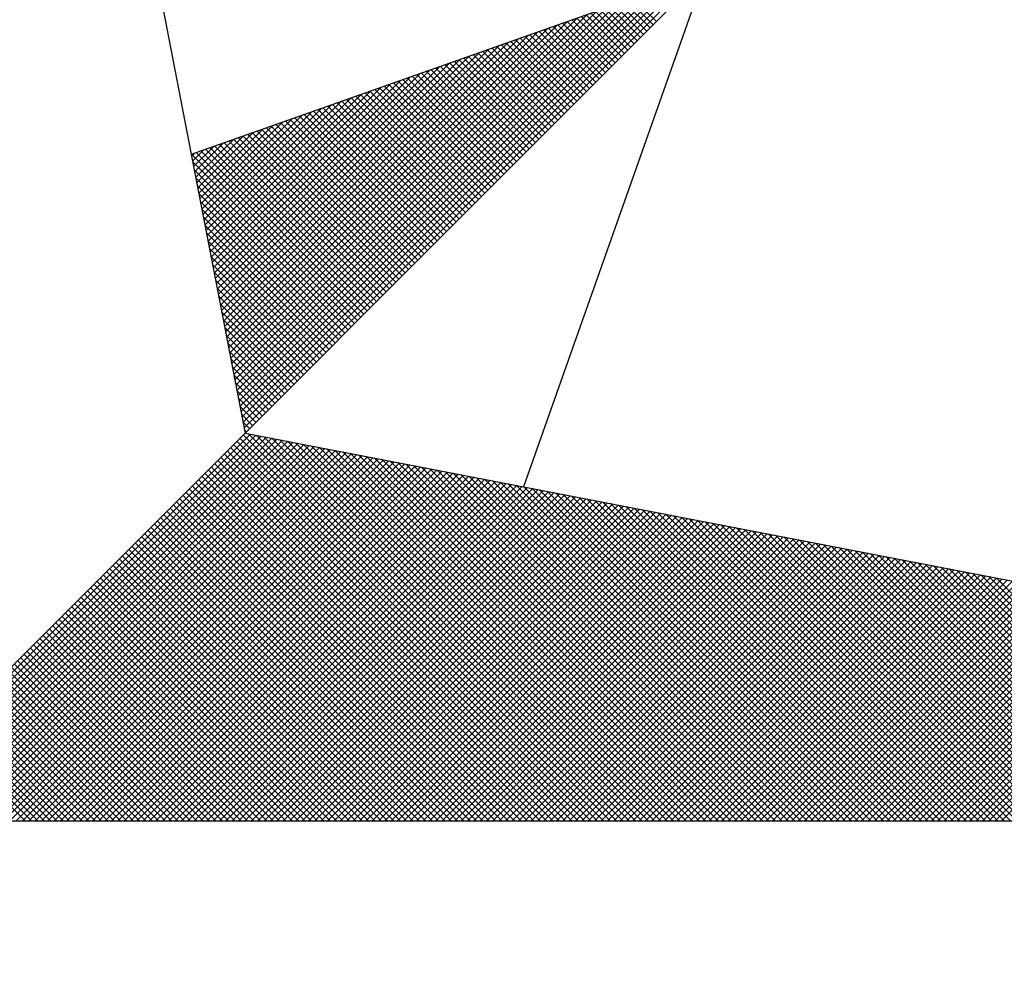
# Model space of a CAD drawing. Extents: x 184511 to 185092, y 1666663 to 1667473.
# Drawn here: x 184765 to 184770, y 1666862 to 1666867 of the extents above; entities that cross this region are included whole.
import ezdxf

# ---------------------------------------------------------------- set-up
doc = ezdxf.new("R2010")
doc.units = 0
doc.header["$LTSCALE"] = 5
doc.header["$MEASUREMENT"] = 0
doc.header["$PDMODE"] = 2
doc.header["$PDSIZE"] = -0.5
doc.layers.get('0').update_dxf_attribs({"linetype": 'CONTINUOUS'})
doc.layers.get('DEFPOINTS').update_dxf_attribs({"linetype": 'CONTINUOUS'})
doc.layers.add('NORTE', color=7, linetype='CONTINUOUS')
doc.layers.add('T-ALINH-PROJ-C', color=6, linetype='CONTINUOUS')
doc.styles.get("Standard").update_dxf_attribs({"font": 'ARIAL.TTF'})
doc.dimstyles.get("Standard").update_dxf_attribs({"dimtxt": 0.18, "dimasz": 0.18, "dimexe": 0.18, "dimexo": 0.0625, "dimgap": 0.09, "dimtad": 0, "dimtih": 1, "dimtoh": 1, "dimdec": 4, "dimzin": 0, "dimdsep": 46, "dimtxsty": 'Standard', "dimcen": 0.09, "dimadec": 0, "dimazin": 0, "dimtfac": 1, "dimtdec": 4, "dimtofl": 0, "dimtmove": 0, "dimatfit": 0, "dimfxl": 0, "dimtolj": 1, "dimtzin": 0, "dimarcsym": 0})

# ---------------------------------------------------------------- blocks, each defined once
blk = doc.blocks.new('*X13')
at = {"color": 0}
for p, q in [((182560.4129, 1662936.6133), (182561.6431, 1662937.8435)), ((182560.4158, 1662936.5985), (182561.6704, 1662937.8531)), ((182560.4043, 1662936.6577), (182561.5611, 1662937.8146)), ((182560.4072, 1662936.6429), (182561.5885, 1662937.8242)), ((182560.41, 1662936.6281), (182561.6158, 1662937.8338)), ((182560.3957, 1662936.7022), (182561.4792, 1662937.7856)), ((182560.3986, 1662936.6874), (182561.5065, 1662937.7953)), ((182560.4015, 1662936.6726), (182561.5338, 1662937.8049)), ((182561.5447, 1662937.7098), (182561.4715, 1662937.7829)), ((182561.5535, 1662937.7186), (182561.4846, 1662937.7875)), ((182561.5624, 1662937.7274), (182561.4977, 1662937.7921)), ((182560.3872, 1662936.7466), (182561.3972, 1662937.7567)), ((182560.39, 1662936.7318), (182561.4245, 1662937.7663)), ((182560.3929, 1662936.717), (182561.4518, 1662937.776)), ((182561.4917, 1662937.6567), (182561.3931, 1662937.7552)), ((182561.5005, 1662937.6656), (182561.4062, 1662937.7599)), ((182561.5093, 1662937.6744), (182561.4193, 1662937.7645)), ((182561.5182, 1662937.6833), (182561.4323, 1662937.7691)), ((182561.527, 1662937.6921), (182561.4454, 1662937.7737)), ((182561.5358, 1662937.7009), (182561.4585, 1662937.7783)), ((182560.3786, 1662936.7911), (182561.3152, 1662937.7277)), ((182560.3814, 1662936.7763), (182561.3425, 1662937.7374)), ((182560.3843, 1662936.7615), (182561.3699, 1662937.747)), ((182561.4475, 1662937.6125), (182561.3278, 1662937.7322)), ((182561.4563, 1662937.6214), (182561.3409, 1662937.7368)), ((182561.4651, 1662937.6302), (182561.3539, 1662937.7414)), ((182561.474, 1662937.6391), (182561.367, 1662937.746)), ((182561.4828, 1662937.6479), (182561.3801, 1662937.7506)), ((182560.3729, 1662936.8207), (182561.2606, 1662937.7084)), ((182560.3757, 1662936.8059), (182561.2879, 1662937.7181)), ((182561.3944, 1662937.5595), (182561.2494, 1662937.7045)), ((182561.4033, 1662937.5683), (182561.2625, 1662937.7091)), ((182561.4121, 1662937.5772), (182561.2756, 1662937.7137)), ((182561.4209, 1662937.586), (182561.2886, 1662937.7183)), ((182561.4298, 1662937.5949), (182561.3017, 1662937.723)), ((182561.4386, 1662937.6037), (182561.3148, 1662937.7276)), ((182560.3643, 1662936.8652), (182561.1786, 1662937.6795)), ((182560.3672, 1662936.8504), (182561.2059, 1662937.6891)), ((182560.37, 1662936.8356), (182561.2332, 1662937.6988)), ((182561.3414, 1662937.5065), (182561.171, 1662937.6768)), ((182561.3502, 1662937.5153), (182561.1841, 1662937.6814)), ((182561.3591, 1662937.5242), (182561.1972, 1662937.6861)), ((182561.3679, 1662937.533), (182561.2102, 1662937.6907)), ((182561.3767, 1662937.5418), (182561.2233, 1662937.6953)), ((182561.3856, 1662937.5507), (182561.2364, 1662937.6999)), ((182560.3557, 1662936.9097), (182561.0966, 1662937.6506)), ((182560.3586, 1662936.8948), (182561.1239, 1662937.6602)), ((182560.3614, 1662936.88), (182561.1513, 1662937.6699)), ((182561.2884, 1662937.4534), (182561.0926, 1662937.6492)), ((182561.2972, 1662937.4623), (182561.1057, 1662937.6538)), ((182561.306, 1662937.4711), (182561.1188, 1662937.6584)), ((182561.3149, 1662937.48), (182561.1318, 1662937.663)), ((182561.3237, 1662937.4888), (182561.1449, 1662937.6676)), ((182561.3326, 1662937.4976), (182561.158, 1662937.6722)), ((182560.3471, 1662936.9541), (182561.0146, 1662937.6216)), ((182560.35, 1662936.9393), (182561.042, 1662937.6313)), ((182560.3529, 1662936.9245), (182561.0693, 1662937.6409)), ((182561.2353, 1662937.4004), (182561.0143, 1662937.6215)), ((182561.2442, 1662937.4093), (182561.0273, 1662937.6261)), ((182561.253, 1662937.4181), (182561.0404, 1662937.6307)), ((182561.2618, 1662937.4269), (182561.0535, 1662937.6353)), ((182561.2707, 1662937.4358), (182561.0665, 1662937.6399)), ((182561.2795, 1662937.4446), (182561.0796, 1662937.6445)), ((182560.3386, 1662936.9986), (182560.9327, 1662937.5927)), ((182560.3414, 1662936.9837), (182560.96, 1662937.6023)), ((182560.3443, 1662936.9689), (182560.9873, 1662937.612)), ((182561.1823, 1662937.3474), (182560.9359, 1662937.5938)), ((182561.1911, 1662937.3562), (182560.9489, 1662937.5984)), ((182561.2, 1662937.3651), (182560.962, 1662937.603)), ((182561.2088, 1662937.3739), (182560.9751, 1662937.6076)), ((182561.2176, 1662937.3827), (182560.9881, 1662937.6123)), ((182561.2265, 1662937.3916), (182561.0012, 1662937.6169)), ((182560.33, 1662937.043), (182560.8507, 1662937.5637)), ((182560.3328, 1662937.0282), (182560.878, 1662937.5734)), ((182560.3357, 1662937.0134), (182560.9053, 1662937.583)), ((182561.1293, 1662937.2943), (182560.8575, 1662937.5661)), ((182561.1381, 1662937.3032), (182560.8705, 1662937.5707)), ((182561.1469, 1662937.312), (182560.8836, 1662937.5754)), ((182561.1558, 1662937.3209), (182560.8967, 1662937.58)), ((182561.1646, 1662937.3297), (182560.9097, 1662937.5846)), ((182561.1735, 1662937.3385), (182560.9228, 1662937.5892)), ((182560.3243, 1662937.0727), (182560.796, 1662937.5444)), ((182560.3271, 1662937.0578), (182560.8234, 1662937.5541)), ((182561.0762, 1662937.2413), (182560.7791, 1662937.5385)), ((182561.0851, 1662937.2502), (182560.7922, 1662937.5431)), ((182561.0939, 1662937.259), (182560.8052, 1662937.5477)), ((182561.1027, 1662937.2678), (182560.8183, 1662937.5523)), ((182561.1116, 1662937.2767), (182560.8313, 1662937.5569)), ((182561.1204, 1662937.2855), (182560.8444, 1662937.5615)), ((182560.3157, 1662937.1171), (182560.7141, 1662937.5155)), ((182560.3185, 1662937.1023), (182560.7414, 1662937.5251)), ((182560.3214, 1662937.0875), (182560.7687, 1662937.5348)), ((182561.0232, 1662937.1883), (182560.7007, 1662937.5108)), ((182561.032, 1662937.1971), (182560.7138, 1662937.5154)), ((182561.0409, 1662937.206), (182560.7268, 1662937.52)), ((182561.0497, 1662937.2148), (182560.7399, 1662937.5246)), ((182561.0585, 1662937.2236), (182560.753, 1662937.5292)), ((182561.0674, 1662937.2325), (182560.766, 1662937.5338)), ((182560.3071, 1662937.1616), (182560.6321, 1662937.4866)), ((182560.31, 1662937.1467), (182560.6594, 1662937.4962)), ((182560.3128, 1662937.1319), (182560.6867, 1662937.5059)), ((182560.9702, 1662937.1352), (182560.6223, 1662937.4831)), ((182560.979, 1662937.1441), (182560.6354, 1662937.4877)), ((182560.9878, 1662937.1529), (182560.6484, 1662937.4923)), ((182560.9967, 1662937.1618), (182560.6615, 1662937.4969)), ((182561.0055, 1662937.1706), (182560.6746, 1662937.5016)), ((182561.0144, 1662937.1794), (182560.6876, 1662937.5062)), ((182560.2985, 1662937.206), (182560.5501, 1662937.4576)), ((182560.3014, 1662937.1912), (182560.5774, 1662937.4673)), ((182560.3042, 1662937.1764), (182560.6048, 1662937.4769)), ((182560.9171, 1662937.0822), (182560.5439, 1662937.4554)), ((182560.926, 1662937.0911), (182560.557, 1662937.46)), ((182560.9348, 1662937.0999), (182560.57, 1662937.4647)), ((182560.9436, 1662937.1087), (182560.5831, 1662937.4693)), ((182560.9525, 1662937.1176), (182560.5962, 1662937.4739)), ((182560.9613, 1662937.1264), (182560.6092, 1662937.4785)), ((182560.29, 1662937.2505), (182560.4682, 1662937.4287)), ((182560.2928, 1662937.2357), (182560.4955, 1662937.4383)), ((182560.2957, 1662937.2208), (182560.5228, 1662937.448)), ((182560.8641, 1662937.0292), (182560.4655, 1662937.4277)), ((182560.8729, 1662937.038), (182560.4786, 1662937.4324)), ((182560.8818, 1662937.0469), (182560.4917, 1662937.437)), ((182560.8906, 1662937.0557), (182560.5047, 1662937.4416)), ((182560.8994, 1662937.0645), (182560.5178, 1662937.4462)), ((182560.9083, 1662937.0734), (182560.5309, 1662937.4508)), ((182560.2814, 1662937.2949), (182560.3862, 1662937.3997)), ((182560.2842, 1662937.2801), (182560.4135, 1662937.4094)), ((182560.2871, 1662937.2653), (182560.4408, 1662937.419)), ((182560.8111, 1662936.9761), (182560.3871, 1662937.4001)), ((182560.8199, 1662936.985), (182560.4002, 1662937.4047)), ((182560.8287, 1662936.9938), (182560.4133, 1662937.4093)), ((182560.8376, 1662937.0027), (182560.4263, 1662937.4139)), ((182560.8464, 1662937.0115), (182560.4394, 1662937.4185)), ((182560.8553, 1662937.0203), (182560.4525, 1662937.4231)), ((182560.2757, 1662937.3246), (182560.3315, 1662937.3804)), ((182560.2785, 1662937.3098), (182560.3589, 1662937.3901)), ((182560.758, 1662936.9231), (182560.3087, 1662937.3724)), ((182560.7669, 1662936.932), (182560.3218, 1662937.377)), ((182560.7757, 1662936.9408), (182560.3349, 1662937.3816)), ((182560.7845, 1662936.9496), (182560.3479, 1662937.3862)), ((182560.7934, 1662936.9585), (182560.361, 1662937.3908)), ((182560.8022, 1662936.9673), (182560.3741, 1662937.3955)), ((182560.7315, 1662936.8966), (182560.2695, 1662937.3586)), ((182560.2699, 1662937.3542), (182560.2769, 1662937.3611)), ((182560.2728, 1662937.3394), (182560.3042, 1662937.3708)), ((182560.7404, 1662936.9054), (182560.2826, 1662937.3632)), ((182560.7492, 1662936.9143), (182560.2957, 1662937.3678)), ((182560.7227, 1662936.8878), (182560.2732, 1662937.3372)), ((182560.7138, 1662936.8789), (182560.2774, 1662937.3153)), ((182560.705, 1662936.8701), (182560.2817, 1662937.2934)), ((182560.6962, 1662936.8612), (182560.2859, 1662937.2715)), ((182560.6873, 1662936.8524), (182560.2901, 1662937.2496)), ((182560.6785, 1662936.8436), (182560.2944, 1662937.2277)), ((182560.6696, 1662936.8347), (182560.2986, 1662937.2058)), ((182560.6608, 1662936.8259), (182560.3028, 1662937.1839)), ((182560.652, 1662936.817), (182560.307, 1662937.162)), ((182560.6431, 1662936.8082), (182560.3113, 1662937.1401)), ((182560.6343, 1662936.7994), (182560.3155, 1662937.1182)), ((182560.6254, 1662936.7905), (182560.3197, 1662937.0963)), ((182560.6166, 1662936.7817), (182560.3239, 1662937.0744)), ((182560.6078, 1662936.7729), (182560.3282, 1662937.0525)), ((182560.5989, 1662936.764), (182560.3324, 1662937.0306)), ((182560.5901, 1662936.7552), (182560.3366, 1662937.0087)), ((182560.5813, 1662936.7463), (182560.3408, 1662936.9868)), ((182560.5724, 1662936.7375), (182560.3451, 1662936.9648)), ((182560.5636, 1662936.7287), (182560.3493, 1662936.9429)), ((182560.5547, 1662936.7198), (182560.3535, 1662936.921)), ((182560.5459, 1662936.711), (182560.3577, 1662936.8991)), ((182560.5371, 1662936.7021), (182560.362, 1662936.8772)), ((182560.5282, 1662936.6933), (182560.3662, 1662936.8553)), ((182560.5194, 1662936.6845), (182560.3704, 1662936.8334)), ((182560.5105, 1662936.6756), (182560.3746, 1662936.8115)), ((182560.5017, 1662936.6668), (182560.3789, 1662936.7896)), ((182560.4929, 1662936.6579), (182560.3831, 1662936.7677)), ((182560.484, 1662936.6491), (182560.3873, 1662936.7458)), ((182560.4752, 1662936.6403), (182560.3916, 1662936.7239)), ((182560.4663, 1662936.6314), (182560.3958, 1662936.702)), ((182560.4575, 1662936.6226), (182560.4, 1662936.6801)), ((182560.4487, 1662936.6138), (182560.4042, 1662936.6582)), ((182560.4398, 1662936.6049), (182560.4085, 1662936.6363)), ((182560.431, 1662936.5961), (182560.4127, 1662936.6144)), ((182559.3402, 1662935.5052), (182560.4187, 1662936.5837)), ((182559.3578, 1662935.5052), (182560.4335, 1662936.5808)), ((182559.3755, 1662935.5052), (182560.4483, 1662936.578)), ((182561.4865, 1662935.5052), (182560.4133, 1662936.5784)), ((182560.4222, 1662936.5872), (182560.4169, 1662936.5925)), ((182561.5042, 1662935.5052), (182560.4274, 1662936.582)), ((182561.5219, 1662935.5052), (182560.4493, 1662936.5778)), ((182559.3932, 1662935.5052), (182560.4631, 1662936.5751)), ((182559.4109, 1662935.5052), (182560.4779, 1662936.5722)), ((182559.4286, 1662935.5052), (182560.4927, 1662936.5694)), ((182559.4462, 1662935.5052), (182560.5076, 1662936.5665)), ((182559.4639, 1662935.5052), (182560.5224, 1662936.5637)), ((182559.4816, 1662935.5052), (182560.5372, 1662936.5608)), ((182559.4993, 1662935.5052), (182560.552, 1662936.558)), ((182559.5169, 1662935.5052), (182560.5668, 1662936.5551)), ((182559.5346, 1662935.5052), (182560.5817, 1662936.5522)), ((182561.4335, 1662935.5052), (182560.3868, 1662936.5519)), ((182561.4512, 1662935.5052), (182560.3956, 1662936.5607)), ((182561.4688, 1662935.5052), (182560.4045, 1662936.5696)), ((182561.5396, 1662935.5052), (182560.4712, 1662936.5735)), ((182561.5572, 1662935.5052), (182560.4931, 1662936.5693)), ((182561.5749, 1662935.5052), (182560.515, 1662936.5651)), ((182561.5926, 1662935.5052), (182560.5369, 1662936.5609)), ((182561.6103, 1662935.5052), (182560.5588, 1662936.5566)), ((182561.6279, 1662935.5052), (182560.5807, 1662936.5524)), ((182559.5523, 1662935.5052), (182560.5965, 1662936.5494)), ((182559.57, 1662935.5052), (182560.6113, 1662936.5465)), ((182559.5877, 1662935.5052), (182560.6261, 1662936.5437)), ((182559.6053, 1662935.5052), (182560.6409, 1662936.5408)), ((182559.623, 1662935.5052), (182560.6557, 1662936.5379)), ((182559.6407, 1662935.5052), (182560.6706, 1662936.5351)), ((182559.6584, 1662935.5052), (182560.6854, 1662936.5322)), ((182559.676, 1662935.5052), (182560.7002, 1662936.5294)), ((182559.6937, 1662935.5052), (182560.715, 1662936.5265)), ((182559.7114, 1662935.5052), (182560.7298, 1662936.5236)), ((182561.3805, 1662935.5052), (182560.3603, 1662936.5254)), ((182561.3981, 1662935.5052), (182560.3691, 1662936.5342)), ((182561.4158, 1662935.5052), (182560.378, 1662936.543)), ((182561.6456, 1662935.5052), (182560.6026, 1662936.5482)), ((182561.6633, 1662935.5052), (182560.6245, 1662936.544)), ((182561.681, 1662935.5052), (182560.6464, 1662936.5397)), ((182561.6987, 1662935.5052), (182560.6683, 1662936.5355)), ((182561.7163, 1662935.5052), (182560.6902, 1662936.5313)), ((182561.734, 1662935.5052), (182560.7121, 1662936.5271)), ((182559.7291, 1662935.5052), (182560.7447, 1662936.5208)), ((182559.7467, 1662935.5052), (182560.7595, 1662936.5179)), ((182559.7644, 1662935.5052), (182560.7743, 1662936.5151)), ((182559.7821, 1662935.5052), (182560.7891, 1662936.5122)), ((182559.7998, 1662935.5052), (182560.8039, 1662936.5093)), ((182559.8175, 1662935.5052), (182560.8188, 1662936.5065)), ((182559.8351, 1662935.5052), (182560.8336, 1662936.5036)), ((182559.8528, 1662935.5052), (182560.8484, 1662936.5008)), ((182559.8705, 1662935.5052), (182560.8632, 1662936.4979)), ((182561.3274, 1662935.5052), (182560.3338, 1662936.4989)), ((182561.3451, 1662935.5052), (182560.3426, 1662936.5077)), ((182561.3628, 1662935.5052), (182560.3514, 1662936.5165)), ((182561.7517, 1662935.5052), (182560.734, 1662936.5228)), ((182561.7694, 1662935.5052), (182560.756, 1662936.5186)), ((182561.787, 1662935.5052), (182560.7779, 1662936.5144)), ((182561.8047, 1662935.5052), (182560.7998, 1662936.5102)), ((182561.8224, 1662935.5052), (182560.8217, 1662936.5059)), ((182561.8401, 1662935.5052), (182560.8436, 1662936.5017)), ((182561.8578, 1662935.5052), (182560.8655, 1662936.4975)), ((182559.8882, 1662935.5052), (182560.878, 1662936.4951)), ((182559.9058, 1662935.5052), (182560.8928, 1662936.4922)), ((182559.9235, 1662935.5052), (182560.9077, 1662936.4893)), ((182559.9412, 1662935.5052), (182560.9225, 1662936.4865)), ((182559.9589, 1662935.5052), (182560.9373, 1662936.4836)), ((182559.9766, 1662935.5052), (182560.9521, 1662936.4808)), ((182559.9942, 1662935.5052), (182560.9669, 1662936.4779)), ((182560.0119, 1662935.5052), (182560.9818, 1662936.475)), ((182560.0296, 1662935.5052), (182560.9966, 1662936.4722)), ((182560.0473, 1662935.5052), (182561.0114, 1662936.4693)), ((182561.2744, 1662935.5052), (182560.3072, 1662936.4723)), ((182561.2921, 1662935.5052), (182560.3161, 1662936.4812)), ((182561.3097, 1662935.5052), (182560.3249, 1662936.49)), ((182561.8754, 1662935.5052), (182560.8874, 1662936.4932)), ((182561.8931, 1662935.5052), (182560.9093, 1662936.489)), ((182561.9108, 1662935.5052), (182560.9312, 1662936.4848)), ((182561.9285, 1662935.5052), (182560.9531, 1662936.4806)), ((182561.9461, 1662935.5052), (182560.975, 1662936.4763)), ((182561.9638, 1662935.5052), (182560.9969, 1662936.4721)), ((182560.0649, 1662935.5052), (182561.0262, 1662936.4665)), ((182560.0826, 1662935.5052), (182561.041, 1662936.4636)), ((182560.1003, 1662935.5052), (182561.0558, 1662936.4607)), ((182560.118, 1662935.5052), (182561.0707, 1662936.4579)), ((182560.1357, 1662935.5052), (182561.0855, 1662936.455)), ((182560.1533, 1662935.5052), (182561.1003, 1662936.4522)), ((182560.171, 1662935.5052), (182561.1151, 1662936.4493)), ((182560.1887, 1662935.5052), (182561.1299, 1662936.4464)), ((182560.2064, 1662935.5052), (182561.1448, 1662936.4436)), ((182561.2214, 1662935.5052), (182560.2807, 1662936.4458)), ((182561.239, 1662935.5052), (182560.2896, 1662936.4547)), ((182561.2567, 1662935.5052), (182560.2984, 1662936.4635)), ((182561.9815, 1662935.5052), (182561.0188, 1662936.4679)), ((182561.9992, 1662935.5052), (182561.0407, 1662936.4637)), ((182562.0169, 1662935.5052), (182561.0626, 1662936.4594)), ((182562.0345, 1662935.5052), (182561.0845, 1662936.4552)), ((182562.0522, 1662935.5052), (182561.1064, 1662936.451)), ((182562.0699, 1662935.5052), (182561.1283, 1662936.4468)), ((182562.0876, 1662935.5052), (182561.1502, 1662936.4425)), ((182560.224, 1662935.5052), (182561.1596, 1662936.4407)), ((182560.2417, 1662935.5052), (182561.1744, 1662936.4379)), ((182561.1683, 1662935.5052), (182560.2542, 1662936.4193)), ((182560.2594, 1662935.5052), (182561.1892, 1662936.435)), ((182561.186, 1662935.5052), (182560.2631, 1662936.4281)), ((182561.2037, 1662935.5052), (182560.2719, 1662936.437)), ((182560.2771, 1662935.5052), (182561.204, 1662936.4321)), ((182560.2948, 1662935.5052), (182561.2189, 1662936.4293)), ((182560.3124, 1662935.5052), (182561.2337, 1662936.4264)), ((182560.3301, 1662935.5052), (182561.2485, 1662936.4236)), ((182560.3478, 1662935.5052), (182561.2633, 1662936.4207)), ((182560.3655, 1662935.5052), (182561.2781, 1662936.4179)), ((182560.3831, 1662935.5052), (182561.2929, 1662936.415)), ((182562.1052, 1662935.5052), (182561.1721, 1662936.4383)), ((182562.1229, 1662935.5052), (182561.194, 1662936.4341)), ((182562.1406, 1662935.5052), (182561.2159, 1662936.4299)), ((182562.1583, 1662935.5052), (182561.2378, 1662936.4256)), ((182562.1759, 1662935.5052), (182561.2597, 1662936.4214)), ((182562.1936, 1662935.5052), (182561.2816, 1662936.4172)), ((182561.1153, 1662935.5052), (182560.2277, 1662936.3928)), ((182561.133, 1662935.5052), (182560.2365, 1662936.4016)), ((182561.1506, 1662935.5052), (182560.2454, 1662936.4105)), ((182560.4008, 1662935.5052), (182561.3078, 1662936.4121)), ((182560.4185, 1662935.5052), (182561.3226, 1662936.4093)), ((182560.4362, 1662935.5052), (182561.3374, 1662936.4064)), ((182560.4539, 1662935.5052), (182561.3522, 1662936.4036)), ((182560.4715, 1662935.5052), (182561.367, 1662936.4007)), ((182560.4892, 1662935.5052), (182561.3819, 1662936.3978)), ((182560.5069, 1662935.5052), (182561.3967, 1662936.395)), ((182560.5246, 1662935.5052), (182561.4115, 1662936.3921)), ((182560.5422, 1662935.5052), (182561.4263, 1662936.3893)), ((182560.5599, 1662935.5052), (182561.4411, 1662936.3864)), ((182562.2113, 1662935.5052), (182561.3035, 1662936.4129)), ((182562.229, 1662935.5052), (182561.3255, 1662936.4087)), ((182562.2467, 1662935.5052), (182561.3474, 1662936.4045)), ((182562.2643, 1662935.5052), (182561.3693, 1662936.4003)), ((182562.282, 1662935.5052), (182561.3912, 1662936.396)), ((182562.2997, 1662935.5052), (182561.4131, 1662936.3918)), ((182562.3174, 1662935.5052), (182561.435, 1662936.3876)), ((182561.0623, 1662935.5052), (182560.2012, 1662936.3663)), ((182561.0799, 1662935.5052), (182560.21, 1662936.3751)), ((182561.0976, 1662935.5052), (182560.2189, 1662936.3839)), ((182560.5776, 1662935.5052), (182561.4559, 1662936.3835)), ((182560.5953, 1662935.5052), (182561.4708, 1662936.3807)), ((182560.613, 1662935.5052), (182561.4856, 1662936.3778)), ((182560.6306, 1662935.5052), (182561.5004, 1662936.375)), ((182560.6483, 1662935.5052), (182561.5152, 1662936.3721)), ((182560.666, 1662935.5052), (182561.53, 1662936.3692)), ((182560.6837, 1662935.5052), (182561.5449, 1662936.3664)), ((182560.7013, 1662935.5052), (182561.5597, 1662936.3635)), ((182560.719, 1662935.5052), (182561.5745, 1662936.3607)), ((182562.335, 1662935.5052), (182561.4569, 1662936.3834)), ((182562.3527, 1662935.5052), (182561.4788, 1662936.3791)), ((182562.3704, 1662935.5052), (182561.5007, 1662936.3749)), ((182562.3881, 1662935.5052), (182561.5226, 1662936.3707)), ((182562.4058, 1662935.5052), (182561.5445, 1662936.3665)), ((182562.4234, 1662935.5052), (182561.5664, 1662936.3622)), ((182561.0092, 1662935.5052), (182560.1747, 1662936.3398)), ((182561.0269, 1662935.5052), (182560.1835, 1662936.3486)), ((182561.0446, 1662935.5052), (182560.1923, 1662936.3574)), ((182560.7367, 1662935.5052), (182561.5893, 1662936.3578)), ((182560.7544, 1662935.5052), (182561.6041, 1662936.355)), ((182560.7721, 1662935.5052), (182561.619, 1662936.3521)), ((182560.7897, 1662935.5052), (182561.6338, 1662936.3492)), ((182560.8074, 1662935.5052), (182561.6486, 1662936.3464)), ((182560.8251, 1662935.5052), (182561.6634, 1662936.3435)), ((182560.8428, 1662935.5052), (182561.6782, 1662936.3407)), ((182560.8604, 1662935.5052), (182561.693, 1662936.3378)), ((182560.8781, 1662935.5052), (182561.7079, 1662936.3349)), ((182560.8958, 1662935.5052), (182561.7227, 1662936.3321)), ((182562.4411, 1662935.5052), (182561.5883, 1662936.358)), ((182562.4588, 1662935.5052), (182561.6102, 1662936.3538)), ((182562.4765, 1662935.5052), (182561.6321, 1662936.3496)), ((182562.4941, 1662935.5052), (182561.654, 1662936.3453)), ((182562.5118, 1662935.5052), (182561.6759, 1662936.3411)), ((182562.5295, 1662935.5052), (182561.6978, 1662936.3369)), ((182562.5472, 1662935.5052), (182561.7197, 1662936.3326)), ((182560.9385, 1662935.5052), (182560.1393, 1662936.3044)), ((182560.9562, 1662935.5052), (182560.1481, 1662936.3132)), ((182560.9739, 1662935.5052), (182560.157, 1662936.3221)), ((182560.9915, 1662935.5052), (182560.1658, 1662936.3309)), ((182560.9135, 1662935.5052), (182561.7375, 1662936.3292)), ((182560.9312, 1662935.5052), (182561.7523, 1662936.3264)), ((182560.9488, 1662935.5052), (182561.7671, 1662936.3235)), ((182560.9665, 1662935.5052), (182561.782, 1662936.3206)), ((182560.9842, 1662935.5052), (182561.7968, 1662936.3178)), ((182561.0019, 1662935.5052), (182561.8116, 1662936.3149)), ((182561.0195, 1662935.5052), (182561.8264, 1662936.3121)), ((182561.0372, 1662935.5052), (182561.8412, 1662936.3092)), ((182561.0549, 1662935.5052), (182561.856, 1662936.3063)), ((182562.5649, 1662935.5052), (182561.7416, 1662936.3284)), ((182562.5825, 1662935.5052), (182561.7635, 1662936.3242)), ((182562.6002, 1662935.5052), (182561.7854, 1662936.32)), ((182562.6179, 1662935.5052), (182561.8073, 1662936.3157)), ((182562.6356, 1662935.5052), (182561.8292, 1662936.3115)), ((182562.6532, 1662935.5052), (182561.8511, 1662936.3073)), ((182560.8855, 1662935.5052), (182560.1128, 1662936.2779)), ((182560.9032, 1662935.5052), (182560.1216, 1662936.2867)), ((182560.9208, 1662935.5052), (182560.1305, 1662936.2956)), ((182561.0726, 1662935.5052), (182561.8709, 1662936.3035)), ((182561.0903, 1662935.5052), (182561.8857, 1662936.3006)), ((182561.1079, 1662935.5052), (182561.9005, 1662936.2978)), ((182561.1256, 1662935.5052), (182561.9153, 1662936.2949)), ((182561.1433, 1662935.5052), (182561.9301, 1662936.2921)), ((182561.161, 1662935.5052), (182561.945, 1662936.2892)), ((182561.1786, 1662935.5052), (182561.9598, 1662936.2863)), ((182561.1963, 1662935.5052), (182561.9746, 1662936.2835)), ((182561.214, 1662935.5052), (182561.9894, 1662936.2806)), ((182561.2317, 1662935.5052), (182562.0042, 1662936.2778)), ((182562.6709, 1662935.5052), (182561.8731, 1662936.3031)), ((182562.6886, 1662935.5052), (182561.895, 1662936.2988)), ((182562.7063, 1662935.5052), (182561.9169, 1662936.2946)), ((182562.724, 1662935.5052), (182561.9388, 1662936.2904)), ((182562.7416, 1662935.5052), (182561.9607, 1662936.2862)), ((182562.7593, 1662935.5052), (182561.9826, 1662936.2819)), ((182562.777, 1662935.5052), (182562.0045, 1662936.2777)), ((182560.8324, 1662935.5052), (182560.0863, 1662936.2514)), ((182560.8501, 1662935.5052), (182560.0951, 1662936.2602)), ((182560.8678, 1662935.5052), (182560.104, 1662936.269)), ((182561.2494, 1662935.5052), (182562.0191, 1662936.2749)), ((182561.267, 1662935.5052), (182562.0339, 1662936.272)), ((182561.2847, 1662935.5052), (182562.0487, 1662936.2692)), ((182561.3024, 1662935.5052), (182562.0635, 1662936.2663)), ((182561.3201, 1662935.5052), (182562.0783, 1662936.2635)), ((182561.3377, 1662935.5052), (182562.0931, 1662936.2606)), ((182561.3554, 1662935.5052), (182562.108, 1662936.2577)), ((182561.3731, 1662935.5052), (182562.1228, 1662936.2549)), ((182561.3908, 1662935.5052), (182562.1376, 1662936.252)), ((182562.7947, 1662935.5052), (182562.0264, 1662936.2735)), ((182562.8123, 1662935.5052), (182562.0483, 1662936.2693)), ((182562.83, 1662935.5052), (182562.0702, 1662936.265)), ((182562.8477, 1662935.5052), (182562.0921, 1662936.2608)), ((182562.8654, 1662935.5052), (182562.114, 1662936.2566)), ((182562.8831, 1662935.5052), (182562.1359, 1662936.2524)), ((182560.7794, 1662935.5052), (182560.0598, 1662936.2248)), ((182560.7971, 1662935.5052), (182560.0686, 1662936.2337)), ((182560.8148, 1662935.5052), (182560.0774, 1662936.2425)), ((182561.4085, 1662935.5052), (182562.1524, 1662936.2492)), ((182561.4261, 1662935.5052), (182562.1672, 1662936.2463)), ((182561.4438, 1662935.5052), (182562.1821, 1662936.2434)), ((182561.4615, 1662935.5052), (182562.1969, 1662936.2406)), ((182561.4792, 1662935.5052), (182562.2117, 1662936.2377)), ((182561.4968, 1662935.5052), (182562.2265, 1662936.2349)), ((182561.5145, 1662935.5052), (182562.2413, 1662936.232)), ((182561.5322, 1662935.5052), (182562.2562, 1662936.2291)), ((182561.5499, 1662935.5052), (182562.271, 1662936.2263)), ((182561.5675, 1662935.5052), (182562.2858, 1662936.2234)), ((182562.9007, 1662935.5052), (182562.1578, 1662936.2481)), ((182562.9184, 1662935.5052), (182562.1797, 1662936.2439)), ((182562.9361, 1662935.5052), (182562.2016, 1662936.2397)), ((182562.9538, 1662935.5052), (182562.2235, 1662936.2354)), ((182562.9714, 1662935.5052), (182562.2454, 1662936.2312)), ((182562.9891, 1662935.5052), (182562.2673, 1662936.227)), ((182563.0068, 1662935.5052), (182562.2892, 1662936.2228)), ((182560.7264, 1662935.5052), (182560.0332, 1662936.1983)), ((182560.7441, 1662935.5052), (182560.0421, 1662936.2072)), ((182560.7617, 1662935.5052), (182560.0509, 1662936.216)), ((182561.5852, 1662935.5052), (182562.3006, 1662936.2206)), ((182561.6029, 1662935.5052), (182562.3154, 1662936.2177)), ((182561.6206, 1662935.5052), (182562.3302, 1662936.2149)), ((182561.6383, 1662935.5052), (182562.3451, 1662936.212)), ((182561.6559, 1662935.5052), (182562.3599, 1662936.2091)), ((182561.6736, 1662935.5052), (182562.3747, 1662936.2063)), ((182561.6913, 1662935.5052), (182562.3895, 1662936.2034)), ((182561.709, 1662935.5052), (182562.4043, 1662936.2006)), ((182561.7266, 1662935.5052), (182562.4192, 1662936.1977)), ((182561.7443, 1662935.5052), (182562.434, 1662936.1948)), ((182563.0245, 1662935.5052), (182562.3111, 1662936.2185)), ((182563.0422, 1662935.5052), (182562.333, 1662936.2143)), ((182563.0598, 1662935.5052), (182562.3549, 1662936.2101)), ((182563.0775, 1662935.5052), (182562.3768, 1662936.2059)), ((182563.0952, 1662935.5052), (182562.3987, 1662936.2016)), ((182563.1129, 1662935.5052), (182562.4206, 1662936.1974)), ((182560.6733, 1662935.5052), (182560.0067, 1662936.1718)), ((182560.691, 1662935.5052), (182560.0156, 1662936.1807)), ((182560.7087, 1662935.5052), (182560.0244, 1662936.1895)), ((182561.762, 1662935.5052), (182562.4488, 1662936.192)), ((182561.7797, 1662935.5052), (182562.4636, 1662936.1891)), ((182561.7974, 1662935.5052), (182562.4784, 1662936.1863)), ((182561.815, 1662935.5052), (182562.4932, 1662936.1834)), ((182561.8327, 1662935.5052), (182562.5081, 1662936.1805)), ((182561.8504, 1662935.5052), (182562.5229, 1662936.1777)), ((182561.8681, 1662935.5052), (182562.5377, 1662936.1748)), ((182561.8857, 1662935.5052), (182562.5525, 1662936.172)), ((182561.9034, 1662935.5052), (182562.5673, 1662936.1691)), ((182563.1305, 1662935.5052), (182562.4426, 1662936.1932)), ((182563.1482, 1662935.5052), (182562.4645, 1662936.189)), ((182563.1659, 1662935.5052), (182562.4864, 1662936.1847)), ((182563.1836, 1662935.5052), (182562.5083, 1662936.1805)), ((182560.6203, 1662935.5052), (182559.9802, 1662936.1453)), ((182560.638, 1662935.5052), (182559.989, 1662936.1541)), ((182560.6557, 1662935.5052), (182559.9979, 1662936.163)), ((182561.9211, 1662935.5052), (182562.5822, 1662936.1662)), ((182561.9388, 1662935.5052), (182562.597, 1662936.1634)), ((182561.9565, 1662935.5052), (182562.6118, 1662936.1605)), ((182561.9741, 1662935.5052), (182562.6266, 1662936.1577)), ((182561.9918, 1662935.5052), (182562.6414, 1662936.1548)), ((182562.0095, 1662935.5052), (182562.6563, 1662936.152)), ((182562.0272, 1662935.5052), (182562.6711, 1662936.1491)), ((182562.0448, 1662935.5052), (182562.6859, 1662936.1462)), ((182562.0625, 1662935.5052), (182562.7007, 1662936.1434)), ((182562.0802, 1662935.5052), (182562.7155, 1662936.1405)), ((182560.5673, 1662935.5052), (182559.9537, 1662936.1188)), ((182560.585, 1662935.5052), (182559.9625, 1662936.1276)), ((182560.6026, 1662935.5052), (182559.9714, 1662936.1365)), ((182562.0979, 1662935.5052), (182562.7303, 1662936.1377)), ((182562.1156, 1662935.5052), (182562.7452, 1662936.1348)), ((182562.1332, 1662935.5052), (182562.76, 1662936.1319)), ((182562.1509, 1662935.5052), (182562.7748, 1662936.1291)), ((182562.1686, 1662935.5052), (182562.7896, 1662936.1262)), ((182562.1863, 1662935.5052), (182562.8044, 1662936.1234)), ((182562.2039, 1662935.5052), (182562.8193, 1662936.1205)), ((182562.2216, 1662935.5052), (182562.8341, 1662936.1176)), ((182562.2393, 1662935.5052), (182562.8489, 1662936.1148)), ((182560.5142, 1662935.5052), (182559.9272, 1662936.0923)), ((182560.5319, 1662935.5052), (182559.936, 1662936.1011)), ((182560.5496, 1662935.5052), (182559.9449, 1662936.1099)), ((182562.257, 1662935.5052), (182562.8637, 1662936.1119)), ((182562.2747, 1662935.5052), (182562.8785, 1662936.1091)), ((182562.2923, 1662935.5052), (182562.8933, 1662936.1062)), ((182562.31, 1662935.5052), (182562.9082, 1662936.1033)), ((182562.3277, 1662935.5052), (182562.923, 1662936.1005)), ((182562.3454, 1662935.5052), (182562.9378, 1662936.0976)), ((182562.363, 1662935.5052), (182562.9526, 1662936.0948)), ((182562.3807, 1662935.5052), (182562.9674, 1662936.0919)), ((182562.3984, 1662935.5052), (182562.9823, 1662936.0891)), ((182562.4161, 1662935.5052), (182562.9971, 1662936.0862)), ((182560.4612, 1662935.5052), (182559.9007, 1662936.0657)), ((182560.4789, 1662935.5052), (182559.9095, 1662936.0746)), ((182560.4966, 1662935.5052), (182559.9183, 1662936.0834)), ((182562.4338, 1662935.5052), (182563.0119, 1662936.0833)), ((182562.4514, 1662935.5052), (182563.0267, 1662936.0805)), ((182562.4691, 1662935.5052), (182563.0415, 1662936.0776)), ((182562.4868, 1662935.5052), (182563.0564, 1662936.0748)), ((182562.5045, 1662935.5052), (182563.0712, 1662936.0719)), ((182562.5221, 1662935.5052), (182563.086, 1662936.069)), ((182560.3905, 1662935.5052), (182559.8653, 1662936.0304)), ((182560.4082, 1662935.5052), (182559.8741, 1662936.0392)), ((182560.4259, 1662935.5052), (182559.883, 1662936.0481)), ((182560.4435, 1662935.5052), (182559.8918, 1662936.0569)), ((182560.3375, 1662935.5052), (182559.8388, 1662936.0039)), ((182560.3551, 1662935.5052), (182559.8476, 1662936.0127)), ((182560.3728, 1662935.5052), (182559.8565, 1662936.0216)), ((182560.2844, 1662935.5052), (182559.8123, 1662935.9774)), ((182560.3021, 1662935.5052), (182559.8211, 1662935.9862)), ((182560.3198, 1662935.5052), (182559.83, 1662935.995)), ((182560.2314, 1662935.5052), (182559.7858, 1662935.9508)), ((182560.2491, 1662935.5052), (182559.7946, 1662935.9597)), ((182560.2668, 1662935.5052), (182559.8034, 1662935.9685)), ((182560.1784, 1662935.5052), (182559.7592, 1662935.9243)), ((182560.1961, 1662935.5052), (182559.7681, 1662935.9332)), ((182560.2137, 1662935.5052), (182559.7769, 1662935.942)), ((182560.1253, 1662935.5052), (182559.7327, 1662935.8978)), ((182560.143, 1662935.5052), (182559.7416, 1662935.9066)), ((182560.1607, 1662935.5052), (182559.7504, 1662935.9155)), ((182560.0723, 1662935.5052), (182559.7062, 1662935.8713)), ((182560.09, 1662935.5052), (182559.715, 1662935.8801)), ((182560.1077, 1662935.5052), (182559.7239, 1662935.889)), ((182560.0193, 1662935.5052), (182559.6797, 1662935.8448)), ((182560.037, 1662935.5052), (182559.6885, 1662935.8536)), ((182560.0546, 1662935.5052), (182559.6974, 1662935.8625)), ((182559.9662, 1662935.5052), (182559.6532, 1662935.8183)), ((182559.9839, 1662935.5052), (182559.662, 1662935.8271)), ((182560.0016, 1662935.5052), (182559.6709, 1662935.8359)), ((182559.9132, 1662935.5052), (182559.6267, 1662935.7917)), ((182559.9309, 1662935.5052), (182559.6355, 1662935.8006)), ((182559.9486, 1662935.5052), (182559.6443, 1662935.8094)), ((182559.8425, 1662935.5052), (182559.5913, 1662935.7564)), ((182559.8602, 1662935.5052), (182559.6001, 1662935.7652)), ((182559.8779, 1662935.5052), (182559.609, 1662935.7741)), ((182559.8955, 1662935.5052), (182559.6178, 1662935.7829)), ((182559.8071, 1662935.5052), (182559.5736, 1662935.7387)), ((182559.8248, 1662935.5052), (182559.5825, 1662935.7475))]:
    blk.add_line(p, q, dxfattribs=at)
blk = doc.blocks.new('NORTEGEO')
at = {"layer": 'NORTE', "color": 7}
for p, q in [((0, 6.6682), (1.0785, 1.0785)), ((-2.3576, -2.3576), (2.3576, 2.3576)), ((2.3576, 2.3576), (0.929, 1.8532)), ((2.3576, 2.3576), (1.8532, 0.929)), ((1.0785, 1.0785), (6.6682, 0)), ((-6.6682, 0), (6.6682, 0))]:
    blk.add_line(p, q, dxfattribs=at)
at = {"layer": 'NORTE'}
blk.add_blockref('*X13', (-182559.3401, -1662935.5052), dxfattribs=at)
blk = doc.blocks.new('*D90')
at = {"layer": 'DEFPOINTS', "color": 0}
for p in [(184867.2512, 1666928.4608), (184510.9494, 1666715.6837)]:
    blk.add_point(p, dxfattribs=at)
at = {"layer": 'T-ALINH-PROJ-C', "color": 0, "lineweight": -2}
for p, q in [((184510.9494, 1666715.5937), (184510.9494, 1666715.7737)), ((184510.8594, 1666715.6837), (184511.0394, 1666715.6837))]:
    blk.add_line(p, q, dxfattribs=at)
at = {"layer": 'T-ALINH-PROJ-C', "color": 0, "insert": (184871.4138, 1666930.9466), "char_height": 1.5, "attachment_point": 5, "rotation": 30.8449}
blk.add_mtext('\\A1;R415.00', dxfattribs=at)

msp = doc.modelspace()

# ---------------------------------------------------------------- block references
at = {"layer": 'NORTE', "ltscale": 0.75, "xscale": 1.790037972852588, "yscale": 1.790037972852588, "zscale": 1.790037972954514}
msp.add_blockref('NORTEGEO', (184764.0786, 1666863.0412), dxfattribs=at)

# ---------------------------------------------------------------- dimensions: what is measured, and where the dimension line sits
at = {"layer": 'T-ALINH-PROJ-C'}
dim = msp.add_radius_dim(center=(184510.9494, 1666715.6837), mpoint=(184867.2512, 1666928.4608), dimstyle='Standard', override={"dimtxt": 1.5, "dimtih": 0, "dimtoh": 0, "dimdec": 2, "dimse1": 1, "dimse2": 1, "dimsd1": 1, "dimsd2": 1, "dimtdec": 2, "dimatfit": 3}, dxfattribs=at)
dim.commit()
dim.dimension.update_dxf_attribs({"geometry": '*D90', "text_midpoint": (184871.4138, 1666930.9466), "dimtype": 164})
msp.add_radius_dim(center=(184510.9588, 1666715.6607), radius=400, location=(184850.2438, 1666919.3294), dimstyle='Standard', override={"dimtxt": 1.5, "dimtih": 0, "dimtoh": 0, "dimdec": 2, "dimse1": 1, "dimse2": 1, "dimsd1": 1, "dimsd2": 1, "dimtdec": 2, "dimatfit": 3}, dxfattribs=at).render()

doc.saveas('drawing.dxf')
